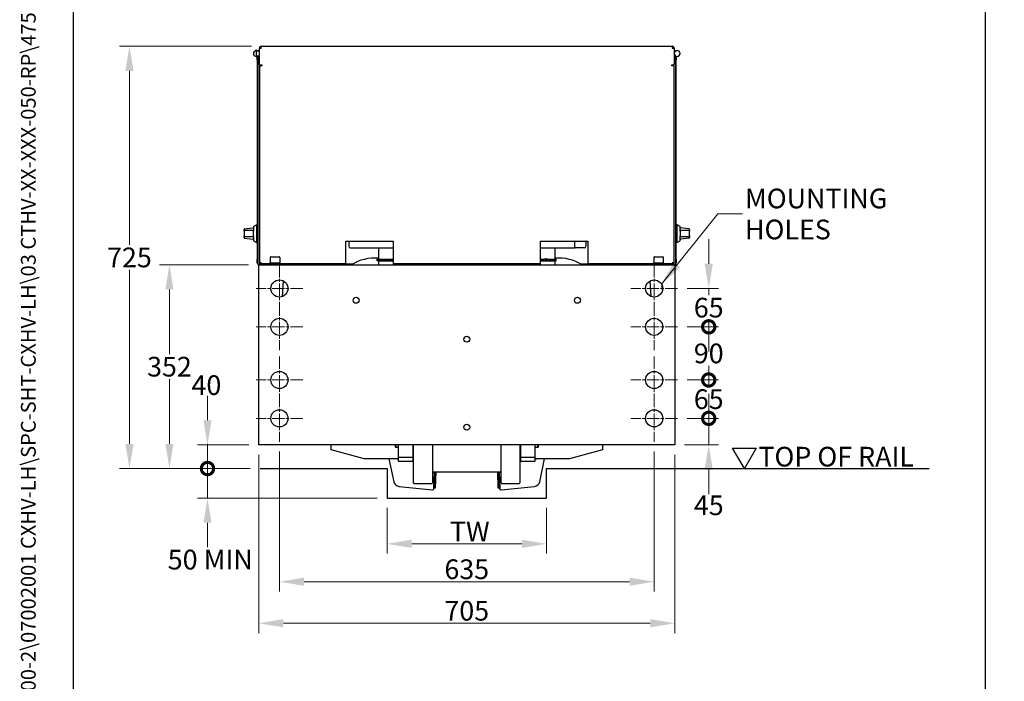
# Model space of a CAD drawing. Units: millimetres. Extents: x 259 to 3483, y 32 to 4540.
# Drawn here: x 259 to 1927, y 1483 to 2603 of the extents above; entities that cross this region are included whole.
import ezdxf
from ezdxf.enums import TextEntityAlignment as Align

# ---------------------------------------------------------------- set-up
doc = ezdxf.new("R2010")
doc.units = ezdxf.units.MM
doc.header["$LTSCALE"] = 16.666667
doc.linetypes.add('CHAIN', pattern=[0.3543, 0.2362, -0.0295, 0.0591, -0.0295])
doc.linetypes.add('LONG_DASH_DOTTED', pattern=[0.3001, 0.2362, -0.0295, 0.0049, -0.0295])
for name, color, linetype, lineweight in [('Center Mark(Hillmar_metric)', 7, 'LONG_DASH_DOTTED', 18), ('Dimensions(Hillmar_metric)', 7, 'Continuous', 13), ('Sketch Geometry(Hillmar_metric)', 7, 'Continuous', 25), ('Symbols(Hillmar_metric)', 7, 'Continuous', 18), ('Visible Edges(Hillmar_metric)', 7, 'Continuous', 25)]:
    doc.layers.add(name, color=color, linetype=linetype, lineweight=lineweight)
doc.styles.add('Hillmar_metric_Dimensions', font='arial.ttf')
doc.styles.add('Hillmar_metric_parts_list', font='arial.ttf')
doc.styles.add('Hillmar_metric_title_block', font='arial.ttf')
doc.styles.add('Text Style48', font='arial.ttf')
doc.styles.add('Text Style95', font='arial.ttf')
doc.styles.add('Text Style96', font='arialbd.ttf')
doc.dimstyles.new('DEFAULT-ISO-Method 1b-Hillmar_metric', dxfattribs={"dimscale": 16.666667, "dimtxt": 2, "dimasz": 2.5, "dimexe": 1, "dimexo": 1, "dimgap": 0.25, "dimtad": 1, "dimtih": 1, "dimtoh": 1, "dimrnd": 1e-08, "dimdsep": 46, "dimtxsty": 'Hillmar_metric_Dimensions', "dimcen": 0.09, "dimdle": 8, "dimclrd": 7, "dimclre": 7, "dimclrt": 7, "dimazin": 2, "dimtfac": 0.75, "dimtmove": 0, "dimatfit": 3, "dimfxl": 1, "dimtolj": 1, "dimlwd": 9, "dimlwe": 9, "dimarcsym": 0})
doc.dimstyles.new('DEFAULT-ISO-Method 1b-Hillmar_metric$7', dxfattribs={"dimscale": 16.666667, "dimtxt": 2, "dimasz": 2.5, "dimexe": 1, "dimexo": 1, "dimgap": 0.25, "dimtad": 1, "dimtih": 1, "dimtoh": 1, "dimrnd": 1e-08, "dimdsep": 46, "dimtxsty": 'Hillmar_metric_Dimensions', "dimcen": 0.09, "dimdle": 8, "dimclrd": 7, "dimclre": 7, "dimclrt": 7, "dimazin": 2, "dimtfac": 0.75, "dimtmove": 0, "dimatfit": 3, "dimfxl": 1, "dimtolj": 1, "dimlwd": 15, "dimlwe": 9, "dimarcsym": 0})

# ---------------------------------------------------------------- blocks, each defined once
blk = doc.blocks.new('Borders Default Border')
at = {"layer": 'Sketch Geometry(Hillmar_metric)', "flags": 128}
blk.add_lwpolyline([(21, 12), (21, 272.4), (209, 272.4), (209, 12), (21, 12)], dxfattribs=at)
blk = doc.blocks.new('Title Blocks Hillmar_Metric')
at = {"layer": 'Symbols(Hillmar_metric)', "color": 7}
for tag, p, height, rotation, style in [('<Line1>_001', (106.27, 267.84), 2.5, 0.2344, 'Text Style96'), ('<Line2>_001', (103.59, 263.46), 2.5, 0.2344, 'Text Style96'), ('<Line3>_001', (105.6, 259.09), 2.5, 0.2344, 'Text Style96'), ('<Line4>_001', (114.7, 254.76), 2.5, 0.2344, 'Text Style96'), ('<Line5>_001', (117.67, 250.39), 2.5, 0.2344, 'Text Style96'), ('<Form_Number>_001', (169.82, 249.94), 2.5, 0.2344, 'Text Style48'), ('<Page>_001', (153.84, 242.55), 2.2, 0.2344, 'Text Style95'), ('FILENAME_AND_PATH_001', (21.59, 14.11), 1.5, 90, 'Hillmar_metric_title_block')]:
    blk.add_attdef(tag, p, '', height=height, rotation=rotation, dxfattribs=dict(at, style=style))
at = {"layer": 'Symbols(Hillmar_metric)', "color": 7, "style": 'Text Style48'}
for tag, p in [('<Sheet_Number>', (169.92, 266.17)), ('<Job_Number>', (169.92, 258.67)), ('<Document_Package_Number.>', (169.92, 243.67))]:
    blk.add_attdef(tag, text='', height=2.5, rotation=0.2344, dxfattribs=at).set_placement(p, align=Align.MIDDLE_LEFT)
at = {"layer": 'Symbols(Hillmar_metric)', "color": 7}
for tag, height, style, p in [('<Date>', 2.2, 'Text Style95', (138.42, 243.67)), ('<Document_Package_Number_Rev..>', 2.5, 'Text Style48', (208.42, 243.67))]:
    blk.add_attdef(tag, text='', height=height, rotation=0.2344, dxfattribs=dict(at, style=style)).set_placement(p, align=Align.MIDDLE_CENTER)
blk = doc.blocks.new('*D23')
at = {"layer": 'Defpoints', "color": 0, "linetype": 'Continuous', "transparency": 16777216}
for p in [(881.6, 1793.1), (1151.6, 1793.1), (1151.6, 1715.6)]:
    blk.add_point(p, dxfattribs=at)
at = {"layer": 'Dimensions(Hillmar_metric)', "color": 7, "linetype": 'Continuous', "lineweight": 9, "transparency": 16777216}
for p, q in [((881.6, 1776.4), (881.6, 1699)), ((1151.6, 1776.4), (1151.6, 1699)), ((923.3, 1715.6), (1110, 1715.6))]:
    blk.add_line(p, q, dxfattribs=at)
at = {"layer": 'Dimensions(Hillmar_metric)', "color": 7, "linetype": 'Continuous', "transparency": 16777216}
for points in [[(923.3, 1722.6), (923.3, 1708.7), (881.6, 1715.6)], [(1110, 1722.6), (1110, 1708.7), (1151.6, 1715.6)]]:
    blk.add_solid(points, dxfattribs=at)
at = {"layer": 'Dimensions(Hillmar_metric)', "color": 7, "linetype": 'Continuous', "lineweight": 13, "transparency": 16777216, "insert": (1016.6, 1736.5), "char_height": 33.333, "attachment_point": 5, "style": 'Hillmar_metric_Dimensions'}
blk.add_mtext('\\A1; \\fArial|b0|i0;\\H33.4433;TW', dxfattribs=at)
blk = doc.blocks.new('*D24')
at = {"layer": 'Defpoints', "color": 0, "linetype": 'Continuous', "transparency": 16777216}
for p in [(512.8, 2188.1), (663.1, 2188.1), (666.5, 1843.1)]:
    blk.add_point(p, dxfattribs=at)
at = {"layer": 'Dimensions(Hillmar_metric)', "color": 7, "linetype": 'Continuous', "lineweight": 9, "transparency": 16777216}
for p, q in [((646.5, 2188.1), (496.1, 2188.1)), ((512.8, 2146.4), (512.8, 2036.8)), ((512.8, 1884.8), (512.8, 1994.4)), ((649.8, 1843.1), (496.1, 1843.1))]:
    blk.add_line(p, q, dxfattribs=at)
at = {"layer": 'Dimensions(Hillmar_metric)', "color": 7, "linetype": 'Continuous', "transparency": 16777216}
for points in [[(505.9, 2146.4), (519.7, 2146.4), (512.8, 2188.1)], [(505.9, 1884.8), (519.7, 1884.8), (512.8, 1843.1)]]:
    blk.add_solid(points, dxfattribs=at)
at = {"layer": 'Dimensions(Hillmar_metric)', "color": 7, "linetype": 'Continuous', "lineweight": 13, "transparency": 16777216, "insert": (512.8, 2015.6), "char_height": 33.33, "attachment_point": 5, "style": 'Hillmar_metric_Dimensions'}
blk.add_mtext('\\A1;352', dxfattribs=at)
blk = doc.blocks.new('*D25')
at = {"layer": 'Defpoints', "color": 0, "linetype": 'Continuous', "transparency": 16777216}
for p in [(668.3, 2558.1), (445, 1843.1), (666.5, 1843.1)]:
    blk.add_point(p, dxfattribs=at)
at = {"layer": 'Dimensions(Hillmar_metric)', "color": 7, "linetype": 'Continuous', "lineweight": 9, "transparency": 16777216}
for p, q in [((651.7, 2558.1), (428.4, 2558.1)), ((445, 2516.4), (445, 2221.8)), ((445, 1884.8), (445, 2179.4)), ((649.8, 1843.1), (428.4, 1843.1))]:
    blk.add_line(p, q, dxfattribs=at)
at = {"layer": 'Dimensions(Hillmar_metric)', "color": 7, "linetype": 'Continuous', "transparency": 16777216}
for points in [[(438.1, 2516.4), (452, 2516.4), (445, 2558.1)], [(438.1, 1884.8), (452, 1884.8), (445, 1843.1)]]:
    blk.add_solid(points, dxfattribs=at)
at = {"layer": 'Dimensions(Hillmar_metric)', "color": 7, "linetype": 'Continuous', "lineweight": 13, "transparency": 16777216, "insert": (445, 2200.6), "char_height": 33.33, "attachment_point": 5, "style": 'Hillmar_metric_Dimensions'}
blk.add_mtext('\\A1;725', dxfattribs=at)
blk = doc.blocks.new('*D26')
at = {"layer": 'Defpoints', "color": 0, "linetype": 'Continuous', "transparency": 16777216}
for p in [(664.1, 1883.1), (1369.1, 1883.1), (1369.1, 1581.1)]:
    blk.add_point(p, dxfattribs=at)
at = {"layer": 'Dimensions(Hillmar_metric)', "color": 7, "linetype": 'Continuous', "lineweight": 9, "transparency": 16777216}
for p, q in [((664.1, 1866.4), (664.1, 1564.4)), ((1369.1, 1866.4), (1369.1, 1564.4)), ((705.8, 1581.1), (1327.5, 1581.1))]:
    blk.add_line(p, q, dxfattribs=at)
at = {"layer": 'Dimensions(Hillmar_metric)', "color": 7, "linetype": 'Continuous', "transparency": 16777216}
for points in [[(705.8, 1588.1), (705.8, 1574.2), (664.1, 1581.1)], [(1327.5, 1588.1), (1327.5, 1574.2), (1369.1, 1581.1)]]:
    blk.add_solid(points, dxfattribs=at)
at = {"layer": 'Dimensions(Hillmar_metric)', "color": 7, "linetype": 'Continuous', "lineweight": 13, "transparency": 16777216, "insert": (1016.6, 1602.3), "char_height": 33.33, "attachment_point": 5, "style": 'Hillmar_metric_Dimensions'}
blk.add_mtext('\\A1;705', dxfattribs=at)
blk = doc.blocks.new('_DotSmall')
at = {"color": 0, "linetype": 'ByBlock', "const_width": 0.5}
blk.add_lwpolyline([(-0.0625, 0, 1), (0.0625, 0, 1)], format="xyb", close=True, dxfattribs=at)
blk = doc.blocks.new('*D27')
at = {"layer": 'Defpoints', "color": 0, "linetype": 'Continuous', "transparency": 16777216}
for p in [(577.2, 1843.1), (666.5, 1843.1), (881.6, 1793.1)]:
    blk.add_point(p, dxfattribs=at)
at = {"layer": 'Dimensions(Hillmar_metric)', "color": 7, "linetype": 'Continuous', "lineweight": 9, "transparency": 16777216}
for p, q in [((577.2, 1843.1), (577.2, 1884.8)), ((649.8, 1843.1), (560.6, 1843.1)), ((577.2, 1793.1), (577.2, 1843.1)), ((865, 1793.1), (560.6, 1793.1)), ((577.2, 1751.4), (577.2, 1709.8))]:
    blk.add_line(p, q, dxfattribs=at)
at = {"layer": 'Dimensions(Hillmar_metric)', "color": 7, "linetype": 'Continuous', "transparency": 16777216}
blk.add_solid([(570.3, 1751.4), (584.2, 1751.4), (577.2, 1793.1)], dxfattribs=at)
at = {"layer": 'Dimensions(Hillmar_metric)', "color": 7, "linetype": 'Continuous', "lineweight": 9, "transparency": 16777216, "xscale": 41.66666666666667, "yscale": 41.66666666666667, "zscale": 41.66666666666667, "rotation": 270}
blk.add_blockref('_DotSmall', (577.2, 1843.1), dxfattribs=at)
at = {"layer": 'Dimensions(Hillmar_metric)', "color": 7, "linetype": 'Continuous', "lineweight": 13, "transparency": 16777216, "insert": (582, 1688.9), "char_height": 33.333, "attachment_point": 5, "style": 'Hillmar_metric_Dimensions'}
blk.add_mtext('\\A1;\\fArial|b0|i0;\\H33.4433;50 MIN', dxfattribs=at)
blk = doc.blocks.new('*D29')
at = {"layer": 'Defpoints', "color": 0, "linetype": 'Continuous', "transparency": 16777216}
for p in [(577.2, 1883.1), (664.1, 1883.1), (666.5, 1843.1)]:
    blk.add_point(p, dxfattribs=at)
at = {"layer": 'Dimensions(Hillmar_metric)', "color": 7, "linetype": 'Continuous', "lineweight": 9, "transparency": 16777216}
for p, q in [((577.2, 1924.8), (577.2, 1966.4)), ((647.5, 1883.1), (560.6, 1883.1)), ((577.2, 1843.1), (577.2, 1883.1)), ((649.8, 1843.1), (560.6, 1843.1)), ((577.2, 1843.1), (577.2, 1801.4))]:
    blk.add_line(p, q, dxfattribs=at)
at = {"layer": 'Dimensions(Hillmar_metric)', "color": 7, "linetype": 'Continuous', "transparency": 16777216}
blk.add_solid([(570.3, 1924.8), (584.2, 1924.8), (577.2, 1883.1)], dxfattribs=at)
at = {"layer": 'Dimensions(Hillmar_metric)', "color": 7, "linetype": 'Continuous', "lineweight": 9, "transparency": 16777216, "xscale": 41.66666666666667, "yscale": 41.66666666666667, "zscale": 41.66666666666667, "rotation": 90}
blk.add_blockref('_DotSmall', (577.2, 1843.1), dxfattribs=at)
at = {"layer": 'Dimensions(Hillmar_metric)', "color": 7, "linetype": 'Continuous', "lineweight": 13, "transparency": 16777216, "insert": (575.4, 1984.4), "char_height": 33.33, "attachment_point": 5, "style": 'Hillmar_metric_Dimensions'}
blk.add_mtext('\\A1;40', dxfattribs=at)
blk = doc.blocks.new('*D30')
at = {"layer": 'Defpoints', "color": 0, "linetype": 'Continuous', "transparency": 16777216}
for p in [(1373.6, 2148.1), (1426.6, 2148.1), (1373.6, 2083.1)]:
    blk.add_point(p, dxfattribs=at)
at = {"layer": 'Dimensions(Hillmar_metric)', "color": 7, "linetype": 'Continuous', "lineweight": 9, "transparency": 16777216}
for p, q in [((1426.6, 2189.8), (1426.6, 2231.4)), ((1390.3, 2148.1), (1443.3, 2148.1)), ((1426.6, 2148.1), (1426.6, 2136.8)), ((1426.6, 2083.1), (1426.6, 2094.4)), ((1390.3, 2083.1), (1443.3, 2083.1)), ((1426.6, 2083.1), (1426.6, 2041.4))]:
    blk.add_line(p, q, dxfattribs=at)
at = {"layer": 'Dimensions(Hillmar_metric)', "color": 7, "linetype": 'Continuous', "transparency": 16777216}
blk.add_solid([(1419.7, 2189.8), (1433.6, 2189.8), (1426.6, 2148.1)], dxfattribs=at)
at = {"layer": 'Dimensions(Hillmar_metric)', "color": 7, "linetype": 'Continuous', "lineweight": 9, "transparency": 16777216, "xscale": 41.66666666666667, "yscale": 41.66666666666667, "zscale": 41.66666666666667, "rotation": 90}
blk.add_blockref('_DotSmall', (1426.6, 2083.1), dxfattribs=at)
at = {"layer": 'Dimensions(Hillmar_metric)', "color": 7, "linetype": 'Continuous', "lineweight": 13, "transparency": 16777216, "insert": (1426.6, 2115.6), "char_height": 33.33, "attachment_point": 5, "style": 'Hillmar_metric_Dimensions'}
blk.add_mtext('\\A1;65', dxfattribs=at)
blk = doc.blocks.new('*D31')
at = {"layer": 'Defpoints', "color": 0, "linetype": 'Continuous', "transparency": 16777216}
for p in [(1373.6, 2083.1), (1426.6, 2083.1), (1373.6, 1993.1)]:
    blk.add_point(p, dxfattribs=at)
at = {"layer": 'Dimensions(Hillmar_metric)', "color": 7, "linetype": 'Continuous', "lineweight": 9, "transparency": 16777216}
for p, q in [((1390.3, 2083.1), (1443.3, 2083.1)), ((1426.6, 2083.1), (1426.6, 2059.3)), ((1426.6, 1993.1), (1426.6, 2016.9)), ((1390.3, 1993.1), (1443.3, 1993.1))]:
    blk.add_line(p, q, dxfattribs=at)
at = {"layer": 'Dimensions(Hillmar_metric)', "color": 7, "linetype": 'Continuous', "lineweight": 9, "transparency": 16777216, "xscale": 41.66666666666667, "yscale": 41.66666666666667, "zscale": 41.66666666666667}
for p, rotation in [((1426.6, 2083.1), 90), ((1426.6, 1993.1), 270)]:
    blk.add_blockref('_DotSmall', p, dxfattribs=dict(at, rotation=rotation))
at = {"layer": 'Dimensions(Hillmar_metric)', "color": 7, "linetype": 'Continuous', "lineweight": 13, "transparency": 16777216, "insert": (1426.6, 2038.1), "char_height": 33.33, "attachment_point": 5, "style": 'Hillmar_metric_Dimensions'}
blk.add_mtext('\\A1;90', dxfattribs=at)
blk = doc.blocks.new('*D32')
at = {"layer": 'Defpoints', "color": 0, "linetype": 'Continuous', "transparency": 16777216}
for p in [(1373.6, 1993.1), (1426.6, 1993.1), (1373.6, 1928.1)]:
    blk.add_point(p, dxfattribs=at)
at = {"layer": 'Dimensions(Hillmar_metric)', "color": 7, "linetype": 'Continuous', "lineweight": 9, "transparency": 16777216}
for p, q in [((1390.3, 1993.1), (1443.3, 1993.1)), ((1426.6, 1993.1), (1426.6, 1981.8)), ((1426.6, 1928.1), (1426.6, 1939.4)), ((1390.3, 1928.1), (1443.3, 1928.1))]:
    blk.add_line(p, q, dxfattribs=at)
at = {"layer": 'Dimensions(Hillmar_metric)', "color": 7, "linetype": 'Continuous', "lineweight": 9, "transparency": 16777216, "xscale": 41.66666666666667, "yscale": 41.66666666666667, "zscale": 41.66666666666667}
for p, rotation in [((1426.6, 1993.1), 90), ((1426.6, 1928.1), 270)]:
    blk.add_blockref('_DotSmall', p, dxfattribs=dict(at, rotation=rotation))
at = {"layer": 'Dimensions(Hillmar_metric)', "color": 7, "linetype": 'Continuous', "lineweight": 13, "transparency": 16777216, "insert": (1426.6, 1960.6), "char_height": 33.33, "attachment_point": 5, "style": 'Hillmar_metric_Dimensions'}
blk.add_mtext('\\A1;65', dxfattribs=at)
blk = doc.blocks.new('*D33')
at = {"layer": 'Defpoints', "color": 0, "linetype": 'Continuous', "transparency": 16777216}
for p in [(1373.6, 1928.1), (1426.6, 1928.1), (1369.1, 1883.1)]:
    blk.add_point(p, dxfattribs=at)
at = {"layer": 'Dimensions(Hillmar_metric)', "color": 7, "linetype": 'Continuous', "lineweight": 9, "transparency": 16777216}
for p, q in [((1426.6, 1928.1), (1426.6, 1969.8)), ((1390.3, 1928.1), (1443.2, 1928.1)), ((1426.6, 1883.1), (1426.6, 1928.1)), ((1385.8, 1883.1), (1443.2, 1883.1)), ((1426.6, 1841.4), (1426.6, 1799.8))]:
    blk.add_line(p, q, dxfattribs=at)
at = {"layer": 'Dimensions(Hillmar_metric)', "color": 7, "linetype": 'Continuous', "transparency": 16777216}
blk.add_solid([(1419.6, 1841.4), (1433.5, 1841.4), (1426.6, 1883.1)], dxfattribs=at)
at = {"layer": 'Dimensions(Hillmar_metric)', "color": 7, "linetype": 'Continuous', "lineweight": 9, "transparency": 16777216, "xscale": 41.66666666666667, "yscale": 41.66666666666667, "zscale": 41.66666666666667, "rotation": 270}
blk.add_blockref('_DotSmall', (1426.6, 1928.1), dxfattribs=at)
at = {"layer": 'Dimensions(Hillmar_metric)', "color": 7, "linetype": 'Continuous', "lineweight": 13, "transparency": 16777216, "insert": (1426.7, 1780.9), "char_height": 33.33, "attachment_point": 5, "style": 'Hillmar_metric_Dimensions'}
blk.add_mtext('\\A1;45', dxfattribs=at)
blk = doc.blocks.new('*D34')
at = {"layer": 'Defpoints', "color": 0, "linetype": 'Continuous', "transparency": 16777216}
for p in [(699.1, 1888.6), (1334.1, 1888.6), (1334.1, 1651.4)]:
    blk.add_point(p, dxfattribs=at)
at = {"layer": 'Dimensions(Hillmar_metric)', "color": 7, "linetype": 'Continuous', "lineweight": 9, "transparency": 16777216}
for p, q in [((699.1, 1871.9), (699.1, 1634.7)), ((1334.1, 1871.9), (1334.1, 1634.7)), ((740.8, 1651.4), (1292.5, 1651.4))]:
    blk.add_line(p, q, dxfattribs=at)
at = {"layer": 'Dimensions(Hillmar_metric)', "color": 7, "linetype": 'Continuous', "transparency": 16777216}
for points in [[(740.8, 1658.4), (740.8, 1644.5), (699.1, 1651.4)], [(1292.5, 1658.4), (1292.5, 1644.5), (1334.1, 1651.4)]]:
    blk.add_solid(points, dxfattribs=at)
at = {"layer": 'Dimensions(Hillmar_metric)', "color": 7, "linetype": 'Continuous', "lineweight": 13, "transparency": 16777216, "insert": (1016.6, 1672.6), "char_height": 33.33, "attachment_point": 5, "style": 'Hillmar_metric_Dimensions'}
blk.add_mtext('\\A1;635', dxfattribs=at)

msp = doc.modelspace()

# ---------------------------------------------------------------- linework, layer by layer
at = {"layer": 'Center Mark(Hillmar_metric)', "linetype": 'CHAIN', "ltscale": 5.267023}
for p, q in [((699.1198, 2187.5949), (699.1198, 2108.5949)), ((1334.1198, 2187.5949), (1334.1198, 2108.5949)), ((738.6198, 2148.0949), (659.6198, 2148.0949)), ((1373.6198, 2148.0949), (1294.6198, 2148.0949)), ((699.1198, 2122.5949), (699.1198, 2043.5949)), ((1334.1198, 2122.5949), (1334.1198, 2043.5949)), ((738.6198, 2083.0949), (659.6198, 2083.0949)), ((1373.6198, 2083.0949), (1294.6198, 2083.0949)), ((699.1198, 2032.5949), (699.1198, 1953.5949)), ((1334.1198, 2032.5949), (1334.1198, 1953.5949)), ((738.6198, 1993.0949), (659.6198, 1993.0949)), ((1373.6198, 1993.0949), (1294.6198, 1993.0949)), ((699.1198, 1967.5949), (699.1198, 1888.5949)), ((1334.1198, 1967.5949), (1334.1198, 1888.5949)), ((738.6198, 1928.0949), (659.6198, 1928.0949)), ((1373.6198, 1928.0949), (1294.6198, 1928.0949))]:
    msp.add_line(p, q, dxfattribs=at)
at = {"layer": 'Sketch Geometry(Hillmar_metric)'}
for p, q in [((349.9912, 412.3976), (349.9912, 2678.9643)), ((1895.2461, 2678.9643), (1895.2461, 412.3976)), ((1487.1377, 1843.0949), (1467.1377, 1877.7359)), ((1467.1377, 1877.7359), (1507.1377, 1877.7359)), ((1507.1377, 1877.7359), (1487.1377, 1843.0949)), ((666.4698, 1843.0949), (881.6198, 1843.0949)), ((881.6198, 1843.0949), (881.6198, 1793.0949)), ((1151.6198, 1793.0949), (1151.6198, 1843.0949)), ((1151.6198, 1843.0949), (1800.3101, 1843.0949)), ((881.6198, 1793.0949), (1151.6198, 1793.0949))]:
    msp.add_line(p, q, dxfattribs=at)
at = {"layer": 'Visible Edges(Hillmar_metric)'}
for p, q in [((665.1198, 2526.4949), (665.1198, 2554.8949)), ((665.1198, 2554.8949), (668.3198, 2554.8949)), ((668.3198, 2554.8949), (668.3198, 2558.0949)), ((668.3198, 2558.0949), (1364.9198, 2558.0949)), ((1364.9198, 2558.0949), (1364.9198, 2554.8949)), ((1364.9198, 2554.8949), (1368.1198, 2554.8949)), ((1368.1198, 2554.8949), (1368.1198, 2526.4949)), ((660.1198, 2551.0949), (665.1198, 2551.0949)), ((660.1198, 2542.3449), (660.1198, 2549.8449)), ((660.6198, 2550.3449), (665.1198, 2550.3449)), ((660.6198, 2541.8449), (665.1198, 2541.8449)), ((663.1198, 2541.0949), (661.5198, 2541.0949)), ((661.5198, 2535.0949), (661.5198, 2541.0949)), ((663.1198, 2541.0949), (663.1198, 2538.0949)), ((663.1198, 2538.0949), (665.1198, 2538.0949)), ((663.1198, 2188.0949), (663.1198, 2538.0949)), ((1368.1198, 2551.0949), (1373.1198, 2551.0949)), ((1370.1198, 2538.0949), (1368.1198, 2538.0949)), ((1370.1198, 2538.0949), (1370.1198, 2541.0949)), ((1371.7198, 2541.0949), (1370.1198, 2541.0949)), ((1370.1198, 2538.0949), (1370.1198, 2188.0949)), ((1371.7198, 2541.0949), (1371.7198, 2535.0949)), ((661.5198, 2535.0949), (661.5198, 2197.0949)), ((663.1198, 2197.0949), (663.1198, 2535.0949)), ((665.1198, 2526.4949), (669.1198, 2526.4949)), ((665.1198, 2524.8949), (668.3198, 2524.8949)), ((665.1198, 2524.8949), (665.1198, 2191.2949)), ((666.1198, 2526.4949), (666.1198, 2524.8949)), ((669.1198, 2524.8949), (668.3198, 2524.8949)), ((669.1198, 2526.4949), (669.1198, 2524.8949)), ((1364.1198, 2524.8949), (1364.1198, 2526.4949)), ((1364.1198, 2526.4949), (1368.1198, 2526.4949)), ((1364.9198, 2524.8949), (1364.1198, 2524.8949)), ((1368.1198, 2524.8949), (1364.9198, 2524.8949)), ((1367.1198, 2524.8949), (1367.1198, 2526.4949)), ((1368.1198, 2191.2949), (1368.1198, 2524.8949)), ((1370.1198, 2535.0949), (1370.1198, 2197.0949)), ((1371.7198, 2197.0949), (1371.7198, 2535.0949)), ((655.2698, 2253.2082), (660.2698, 2256.0949)), ((655.2698, 2253.2082), (655.2698, 2245.0949)), ((660.2698, 2256.0949), (660.2698, 2226.0949)), ((660.2698, 2256.0949), (661.2698, 2256.0949)), ((661.2698, 2256.0949), (661.2698, 2226.0949)), ((661.2698, 2256.0949), (661.5198, 2256.0949)), ((661.2698, 2256.0949), (661.2698, 2226.0949)), ((1371.9698, 2256.0949), (1371.7198, 2256.0949)), ((1371.9698, 2226.0949), (1371.9698, 2256.0949)), ((1371.9698, 2226.0949), (1371.9698, 2256.0949)), ((1372.9698, 2256.0949), (1371.9698, 2256.0949)), ((1372.9698, 2226.0949), (1372.9698, 2256.0949)), ((1377.9698, 2253.2082), (1372.9698, 2256.0949)), ((1377.9698, 2245.0949), (1377.9698, 2253.2082)), ((639.3317, 2245.0949), (639.3317, 2248.0902)), ((639.3317, 2245.0949), (639.3317, 2237.0949)), ((639.3317, 2234.0996), (639.3317, 2237.0949)), ((640.2318, 2249.0852), (654.1699, 2250.4837)), ((654.2698, 2246.0949), (640.3317, 2246.0949)), ((640.3317, 2236.0949), (654.2698, 2236.0949)), ((655.2698, 2237.0949), (655.2698, 2245.0949)), ((655.2698, 2237.0949), (655.2698, 2228.9817)), ((1377.9698, 2245.0949), (1377.9698, 2237.0949)), ((1377.9698, 2228.9817), (1377.9698, 2237.0949)), ((1392.9079, 2246.0949), (1378.9698, 2246.0949)), ((1378.9698, 2236.0949), (1392.9079, 2236.0949)), ((1393.0077, 2249.0852), (1379.0696, 2250.4837)), ((1393.9079, 2248.0902), (1393.9079, 2245.0949)), ((1393.9079, 2237.0949), (1393.9079, 2245.0949)), ((1393.9079, 2237.0949), (1393.9079, 2234.0996)), ((640.2318, 2233.1046), (654.1699, 2231.7061)), ((655.2698, 2228.9817), (660.2698, 2226.0949)), ((660.2698, 2226.0949), (661.2698, 2226.0949)), ((661.2698, 2226.0949), (661.5198, 2226.0949)), ((811.6198, 2228.0949), (891.6198, 2228.0949)), ((811.6198, 2191.2949), (811.6198, 2228.0949)), ((816.6198, 2228.0949), (816.6198, 2219.5949)), ((891.6198, 2228.0949), (891.6198, 2191.2949)), ((1141.6198, 2228.0949), (1221.6198, 2228.0949)), ((1141.6198, 2191.2949), (1141.6198, 2228.0949)), ((1199.4122, 2228.0949), (1199.4122, 2216.5949)), ((1218.6198, 2228.0949), (1218.6198, 2219.5949)), ((1221.6198, 2228.0949), (1221.6198, 2191.2949)), ((1371.9698, 2226.0949), (1371.7198, 2226.0949)), ((1372.9698, 2226.0949), (1371.9698, 2226.0949)), ((1377.9698, 2228.9817), (1372.9698, 2226.0949)), ((1393.0077, 2233.1046), (1379.0696, 2231.7061)), ((819.6198, 2216.5949), (891.6198, 2216.5949)), ((867.1198, 2216.5949), (867.1198, 2197.5949)), ((1141.6198, 2216.5949), (1197.8273, 2216.5949)), ((1166.1198, 2216.5949), (1166.1198, 2197.5949)), ((1199.4122, 2216.5949), (1197.8273, 2216.5949)), ((1199.4122, 2216.5949), (1200.2047, 2216.5949)), ((1215.6198, 2216.5949), (1200.2047, 2216.5949)), ((661.5198, 2191.0949), (661.5198, 2197.0949)), ((661.5198, 2191.0949), (663.1198, 2191.0949)), ((663.1198, 2188.0949), (664.1198, 2188.0949)), ((664.1198, 2188.0949), (1369.1198, 2188.0949)), ((664.1198, 1883.0949), (664.1198, 2188.0949)), ((665.1198, 2191.2949), (665.1198, 2188.0949)), ((668.3198, 2191.2949), (665.1198, 2191.2949)), ((666.7198, 2188.0949), (666.7198, 2191.2949)), ((668.3198, 2189.6949), (668.3198, 2191.2949)), ((686.1198, 2189.6949), (668.3198, 2189.6949)), ((668.3198, 2188.0949), (668.3198, 2189.6949)), ((683.3198, 2191.6949), (699.9198, 2191.6949)), ((683.3198, 2189.6949), (683.3198, 2191.6949)), ((683.6198, 2200.6949), (683.6198, 2191.6949)), ((684.6198, 2201.6949), (698.6198, 2201.6949)), ((686.1198, 2188.0949), (686.1198, 2189.6949)), ((697.1198, 2189.6949), (686.1198, 2189.6949)), ((686.6198, 2189.6949), (686.6198, 2188.0949)), ((696.6198, 2189.6949), (696.6198, 2188.0949)), ((811.6198, 2189.6949), (697.1198, 2189.6949)), ((697.1198, 2189.6949), (697.1198, 2188.0949)), ((699.6198, 2200.6949), (699.6198, 2191.6949)), ((699.9198, 2189.6949), (699.9198, 2191.6949)), ((811.6198, 2189.6949), (811.6198, 2191.2949)), ((811.6198, 2189.6949), (823.645, 2189.6949)), ((811.6198, 2188.0949), (811.6198, 2189.6949)), ((864.5782, 2197.5949), (889.5646, 2197.5949)), ((864.5782, 2195.0949), (864.5782, 2197.5949)), ((889.5646, 2195.0949), (864.5782, 2195.0949)), ((867.1198, 2194.9449), (891.6198, 2194.9449)), ((867.1198, 2194.9449), (867.1198, 2188.0949)), ((868.3698, 2194.9449), (868.3698, 2195.0949)), ((889.882, 2197.5949), (889.5646, 2197.5949)), ((889.5646, 2195.0949), (889.5646, 2197.5949)), ((889.5646, 2195.0949), (889.882, 2195.0949)), ((889.882, 2197.5949), (891.6198, 2197.5949)), ((891.6198, 2195.0949), (889.882, 2195.0949)), ((891.6198, 2191.2949), (891.6198, 2189.6949)), ((1141.6198, 2189.6949), (891.6198, 2189.6949)), ((891.6198, 2189.6949), (891.6198, 2188.0949)), ((1141.6198, 2197.5949), (1143.5646, 2197.5949)), ((1143.5646, 2195.0949), (1141.6198, 2195.0949)), ((1141.6198, 2194.9449), (1166.1198, 2194.9449)), ((1141.6198, 2189.6949), (1141.6198, 2191.2949)), ((1141.6198, 2188.0949), (1141.6198, 2189.6949)), ((1143.882, 2197.5949), (1143.5646, 2197.5949)), ((1143.5646, 2195.0949), (1143.5646, 2197.5949)), ((1143.5646, 2195.0949), (1143.882, 2195.0949)), ((1143.882, 2197.5949), (1147.8441, 2197.5949)), ((1147.8441, 2195.0949), (1143.882, 2195.0949)), ((1149.7664, 2197.5949), (1147.8441, 2197.5949)), ((1147.8441, 2195.0949), (1149.7664, 2195.0949)), ((1150.7431, 2197.5949), (1149.7664, 2197.5949)), ((1149.7664, 2195.0949), (1149.7664, 2197.5949)), ((1150.4133, 2195.0949), (1150.4133, 2197.5949)), ((1150.4133, 2195.0949), (1152.1782, 2195.0949)), ((1152.1782, 2197.5949), (1150.7431, 2197.5949)), ((1153.9239, 2197.5949), (1152.1782, 2197.5949)), ((1152.1782, 2195.0949), (1152.1782, 2197.5949)), ((1152.1782, 2195.0949), (1153.9239, 2195.0949)), ((1153.9239, 2197.5949), (1156.0729, 2197.5949)), ((1156.0729, 2195.0949), (1153.9239, 2195.0949)), ((1156.0729, 2195.0949), (1156.0729, 2197.5949)), ((1156.0729, 2197.5949), (1168.0116, 2197.5949)), ((1168.0116, 2195.0949), (1156.0729, 2195.0949)), ((1164.8698, 2194.9449), (1164.8698, 2195.0949)), ((1166.1198, 2194.9449), (1166.1198, 2188.0949)), ((1168.0116, 2195.0949), (1168.0116, 2197.5949)), ((1209.5946, 2189.6949), (1221.6198, 2189.6949)), ((1221.6198, 2191.2949), (1221.6198, 2189.6949)), ((1336.1198, 2189.6949), (1221.6198, 2189.6949)), ((1221.6198, 2189.6949), (1221.6198, 2188.0949)), ((1333.3198, 2191.6949), (1349.9198, 2191.6949)), ((1333.3198, 2189.6949), (1333.3198, 2191.6949)), ((1333.6198, 2200.6949), (1333.6198, 2191.6949)), ((1334.6198, 2201.6949), (1348.6198, 2201.6949)), ((1336.1198, 2188.0949), (1336.1198, 2189.6949)), ((1347.1198, 2189.6949), (1336.1198, 2189.6949)), ((1336.6198, 2189.6949), (1336.6198, 2188.0949)), ((1346.6198, 2189.6949), (1346.6198, 2188.0949)), ((1347.1198, 2189.6949), (1347.1198, 2188.0949)), ((1364.9198, 2189.6949), (1347.1198, 2189.6949)), ((1349.6198, 2200.6949), (1349.6198, 2191.6949)), ((1349.9198, 2189.6949), (1349.9198, 2191.6949)), ((1364.9198, 2191.2949), (1364.9198, 2189.6949)), ((1368.1198, 2191.2949), (1364.9198, 2191.2949)), ((1364.9198, 2188.0949), (1364.9198, 2189.6949)), ((1366.5198, 2191.2949), (1366.5198, 2188.0949)), ((1368.1198, 2188.0949), (1368.1198, 2191.2949)), ((1369.1198, 2188.0949), (1369.1198, 1883.0949)), ((1369.1198, 2188.0949), (1370.1198, 2188.0949)), ((1370.1198, 2191.0949), (1371.7198, 2191.0949)), ((1371.7198, 2197.0949), (1371.7198, 2191.0949)), ((684.8708, 2145.4084), (685.3207, 2152.5486)), ((704.2246, 2134.5233), (705.8877, 2160.9185)), ((1329.0149, 2134.5233), (1327.3518, 2160.9185)), ((1348.3687, 2145.4084), (1347.9188, 2152.5486)), ((1369.1198, 1883.0949), (664.1198, 1883.0949)), ((786.6198, 1874.8449), (786.6198, 1883.0949)), ((842.6005, 1859.8449), (786.6198, 1874.8449)), ((895.6196, 1879.3949), (895.6196, 1883.0949)), ((895.6196, 1879.3949), (896.4196, 1878.5949)), ((896.4196, 1883.0949), (896.4196, 1878.5949)), ((900.6198, 1878.5949), (896.4196, 1878.5949)), ((900.6198, 1883.0949), (900.6198, 1861.5949)), ((925.6198, 1861.5949), (925.6198, 1883.0949)), ((926.6198, 1875.0949), (925.6198, 1875.0949)), ((926.6198, 1819.0949), (926.6198, 1883.0949)), ((958.6198, 1883.0949), (958.6198, 1819.0949)), ((1074.6198, 1819.0949), (1074.6198, 1883.0949)), ((1106.6198, 1883.0949), (1106.6198, 1819.0949)), ((1107.6198, 1875.0949), (1106.6198, 1875.0949)), ((1107.6198, 1883.0949), (1107.6198, 1861.5949)), ((1132.6198, 1861.5949), (1132.6198, 1883.0949)), ((1136.8198, 1878.5949), (1132.6198, 1878.5949)), ((1136.8198, 1878.5949), (1136.8198, 1883.0949)), ((1137.6198, 1879.3949), (1136.8198, 1878.5949)), ((1137.6198, 1883.0949), (1137.6198, 1879.3949)), ((1246.6198, 1874.8449), (1190.639, 1859.8449)), ((1246.6198, 1883.0949), (1246.6198, 1874.8449)), ((900.6198, 1859.8449), (842.6005, 1859.8449)), ((884.6381, 1859.8449), (893.0599, 1820.7066)), ((900.6198, 1861.5949), (900.6198, 1855.5949)), ((925.6198, 1861.5949), (900.6198, 1861.5949)), ((900.6198, 1855.5949), (925.6198, 1855.5949)), ((925.6198, 1855.5949), (925.6198, 1861.5949)), ((926.6198, 1859.8449), (925.6198, 1859.8449)), ((1107.6198, 1859.8449), (1106.6198, 1859.8449)), ((1107.6198, 1861.5949), (1107.6198, 1855.5949)), ((1132.6198, 1861.5949), (1107.6198, 1861.5949)), ((1107.6198, 1855.5949), (1132.6198, 1855.5949)), ((1132.6198, 1855.5949), (1132.6198, 1861.5949)), ((1190.639, 1859.8449), (1132.6198, 1859.8449)), ((1140.1796, 1820.7066), (1148.6014, 1859.8449)), ((960.1198, 1837.5949), (1073.1198, 1837.5949)), ((961.116, 1835.8097), (960.1763, 1810.0831)), ((961.116, 1835.8097), (961.1812, 1837.5949)), ((961.64, 1810.0891), (962.6446, 1837.5949)), ((964.2332, 1837.5949), (963.2264, 1810.0312)), ((1070.0131, 1810.0312), (1069.0063, 1837.5949)), ((1070.5949, 1837.5949), (1071.5996, 1810.0891)), ((1072.0584, 1837.5949), (1072.1236, 1835.8097)), ((1073.0633, 1810.0831), (1072.1236, 1835.8097)), ((901.8482, 1812.8592), (958.2812, 1807.2565)), ((928.1198, 1817.5949), (957.1198, 1817.5949)), ((960.1763, 1810.0831), (960.0874, 1807.6494)), ((960.1784, 1810.1425), (961.64, 1810.0891)), ((963.2264, 1810.0312), (961.64, 1810.0891)), ((1071.5996, 1810.0891), (1070.0131, 1810.0312)), ((1071.5996, 1810.0891), (1073.0611, 1810.1425)), ((1073.1522, 1807.6494), (1073.0633, 1810.0831)), ((1074.9583, 1807.2565), (1131.3914, 1812.8592)), ((1076.1198, 1817.5949), (1105.1198, 1817.5949))]:
    msp.add_line(p, q, dxfattribs=at)
for centre, radius in [((699.1198, 2148.0949), 14.5), ((1334.1198, 2148.0949), 14.5), ((829.1198, 2128.0949), 5.053), ((1204.1198, 2128.0949), 5.053), ((699.1198, 2083.0949), 14.5), ((1334.1198, 2083.0949), 14.5), ((1016.6198, 2062.0949), 5.053), ((1016.6198, 2062.0949), 4.9265), ((699.1198, 1993.0949), 14.5), ((1334.1198, 1993.0949), 14.5), ((699.1198, 1928.0949), 14.5), ((1334.1198, 1928.0949), 14.5), ((1016.6198, 1913.0949), 5.053), ((1016.6198, 1913.0949), 4.9265)]:
    msp.add_circle(centre, radius, dxfattribs=at)
for centre, radius, start, end in [((668.3198, 2554.8949), 3.2, 90, 180), ((668.3198, 2554.8949), 1.6, 90, 180), ((1364.9198, 2554.8949), 3.2, 0, 90), ((1364.9198, 2554.8949), 1.6, 0, 90), ((660.1198, 2546.0949), 5, 90, 301.7883306), ((660.1198, 2546.0949), 5, 58.2116694, 90), ((660.6198, 2549.8449), 0.5, 90, 180), ((660.6198, 2542.3449), 0.5, 180, 270), ((1373.1198, 2546.0949), 5, 90, 180), ((1373.1198, 2546.0949), 5, 180, 90), ((640.3317, 2248.0902), 1, 95.729578, 180), ((640.3317, 2245.0949), 1, 90, 180), ((640.3317, 2237.0949), 1, 180, 270), ((654.2698, 2249.4887), 1, 0, 95.729578), ((654.2698, 2245.0949), 1, 0, 90), ((654.2698, 2237.0949), 1, 270, 0), ((1378.9698, 2249.4887), 1, 84.270422, 180), ((1378.9698, 2245.0949), 1, 90, 180), ((1378.9698, 2237.0949), 1, 180, 270), ((1392.9079, 2245.0949), 1, 0, 90), ((1392.9079, 2237.0949), 1, 270, 0), ((1392.9079, 2248.0902), 1, 0, 84.270422), ((640.3317, 2234.0996), 1, 180, 264.270422), ((654.2698, 2232.7011), 1, 264.270422, 0), ((819.6198, 2219.5949), 3, 180, 270), ((1215.6198, 2219.5949), 3, 270, 0), ((1378.9698, 2232.7011), 1, 180, 275.729578), ((1392.9079, 2234.0996), 1, 275.729578, 0), ((684.6198, 2200.6949), 1, 90, 180), ((698.6198, 2200.6949), 1, 0, 90), ((860.6408, 2124.4546), 75, 85.0442793, 121.9469615), ((1172.5987, 2124.4546), 75, 58.0530385, 94.9557207), ((1334.6198, 2200.6949), 1, 90, 180), ((1348.6198, 2200.6949), 1, 0, 90), ((916.6198, 1903.8449), 47.5, 247.8676086, 250.3154056), ((916.6198, 1903.8449), 47.5, 280.9220706, 282.1531975), ((1116.6198, 1903.8449), 47.5, 257.8468025, 259.0779294), ((1116.6198, 1903.8449), 47.5, 289.6845944, 292.1323914), ((960.1198, 1836.0949), 1.5, 90, 180), ((1073.1198, 1836.0949), 1.5, 0, 90), ((902.8361, 1822.8102), 10, 192.1437605, 264.3302698), ((928.1198, 1819.0949), 1.5, 180, 270), ((957.1198, 1819.0949), 1.5, 270, 0), ((1076.1198, 1819.0949), 1.5, 180, 270), ((1105.1198, 1819.0949), 1.5, 270, 0), ((1130.4034, 1822.8102), 10, 275.6697302, 347.8562395), ((958.5776, 1810.2418), 3, 264.3302698, 300.2155931), ((1074.6619, 1810.2418), 3, 239.7844069, 275.6697302)]:
    msp.add_arc(centre, radius, start, end, dxfattribs=at)

# ---------------------------------------------------------------- block references
ref = msp.add_blockref('Title Blocks Hillmar_Metric', (-73.6485, 12.1645), dxfattribs=dict(xscale=16.66666666666667, yscale=16.66666666666667, zscale=16.66666666666667))
ref.add_attrib('FILENAME_AND_PATH_001', 'C:\\Vault_Workspace\\HILLMAR\\HILLMAR PRODUCTION\\02 STORM BRAKES\\0700-2\\07002001 CXHV-LH\\SPC-SHT-CXHV-LH\\03 CTHV-XX-XXX-050-RP\\47501 CTHV-LH-200-050-W10-RP.idw', (286.1712, 247.3442), dxfattribs={"layer": 'Symbols(Hillmar_metric)', "color": 7, "height": 25.000001, "rotation": 90, "style": 'Hillmar_metric_title_block'})
at = {"xscale": 16.66666666666667, "yscale": 16.66666666666667, "zscale": 16.66666666666667}
msp.add_blockref('Borders Default Border', (0, 0), dxfattribs=at)

# ---------------------------------------------------------------- texts
at = {"layer": 'Symbols(Hillmar_metric)', "color": 7, "insert": (1488.0551, 2274.2076), "char_height": 33.333334, "width": 266.48883, "attachment_point": 4, "line_spacing_factor": 0.944221, "style": 'Hillmar_metric_Dimensions'}
msp.add_mtext('{\\fArial|b0|i0;\\H33.3333;MOUNTING \\P\\fArial|b0|i0;\\H33.3333;HOLES}', dxfattribs=at)
at = {"layer": 'Symbols(Hillmar_metric)', "color": 7, "insert": (1510.7609, 1879.9049), "char_height": 33.333334, "attachment_point": 1, "style": 'Hillmar_metric_parts_list'}
msp.add_mtext('\\fArial|b0|i0;\\H33.3333;TOP OF RAIL', dxfattribs=at)

# ---------------------------------------------------------------- dimensions: what is measured, and where the dimension line sits
at = {"layer": 'Dimensions(Hillmar_metric)', "color": 7, "linetype": 'Continuous', "lineweight": 13}
for base, p1, p2, angle, override, picture, middle in [((445.0371, 1843.0949), (668.3198, 2558.0949), (666.4698, 1843.0949), 90, {"dimgap": 0.25, "dimdec": 2, "dimlfac": 1.013986, "dimtol": 0, "dimlim": 0, "dimtp": 0, "dimtm": 0, "dimtdec": 2, "dimtofl": 0, "dimatfit": 1}, '*D25', (445.0371, 2200.5949)), ((1426.6184, 2148.0949), (1373.6198, 2083.0949), (1373.6198, 2148.0949), 90, {"dimgap": 0.25, "dimdec": 2, "dimblk1": 'DotSmall', "dimsah": 1, "dimdle": 0, "dimtol": 0, "dimlim": 0, "dimtp": 0, "dimtm": 0, "dimtdec": 2, "dimtofl": 1, "dimatfit": 1}, '*D30', (1426.6184, 2115.5949)), ((512.7986, 2188.0949), (666.4698, 1843.0949), (663.1198, 2188.0949), 90, {"dimgap": 0.25, "dimdec": 2, "dimlfac": 1.02029, "dimtol": 0, "dimlim": 0, "dimtp": 0, "dimtm": 0, "dimtdec": 2, "dimtofl": 0, "dimatfit": 1}, '*D24', (512.7986, 2015.5949)), ((1426.6184, 2083.0949), (1373.6198, 1993.0949), (1373.6198, 2083.0949), 90, {"dimgap": 0.25, "dimdec": 2, "dimblk1": 'DotSmall', "dimblk2": 'DotSmall', "dimsah": 1, "dimdle": 0, "dimtol": 0, "dimlim": 0, "dimtp": 0, "dimtm": 0, "dimtdec": 2, "dimtofl": 1, "dimatfit": 1}, '*D31', (1426.6184, 2038.0949)), ((577.2283, 1883.0949), (666.4698, 1843.0949), (664.1198, 1883.0949), 90, {"dimblk1": 'DotSmall', "dimsah": 1, "dimdle": 0, "dimtmove": 2, "dimatfit": 1}, '*D29', (575.3972, 1984.431)), ((1426.6184, 1993.0949), (1373.6198, 1928.0949), (1373.6198, 1993.0949), 90, {"dimgap": 0.25, "dimdec": 2, "dimblk1": 'DotSmall', "dimblk2": 'DotSmall', "dimsah": 1, "dimdle": 0, "dimtol": 0, "dimlim": 0, "dimtp": 0, "dimtm": 0, "dimtdec": 2, "dimtofl": 1, "dimatfit": 1}, '*D32', (1426.6184, 1960.5949)), ((1426.5539, 1928.0949), (1369.1198, 1883.0949), (1373.6198, 1928.0949), 90, {"dimblk2": 'DotSmall', "dimsah": 1, "dimdle": 0, "dimtmove": 2, "dimatfit": 1}, '*D33', (1426.6746, 1780.8707)), ((1334.1198, 1651.4159), (699.1198, 1888.5949), (1334.1198, 1888.5949), 180, {"dimgap": 0.25, "dimtih": 0, "dimtoh": 0, "dimdec": 2, "dimtol": 0, "dimlim": 0, "dimtp": 0, "dimtm": 0, "dimtdec": 2, "dimtofl": 0, "dimatfit": 1}, '*D34', (1016.6198, 1651.4159))]:
    dim = msp.add_linear_dim(base=base, p1=p1, p2=p2, angle=angle, dimstyle='DEFAULT-ISO-Method 1b-Hillmar_metric', override=override, dxfattribs=at)
    dim.commit()
    dim.dimension.update_dxf_attribs({"geometry": picture, "text_midpoint": middle, "dimtype": 160})
for base, p2, angle, text, override, picture, middle in [((577.2283, 1843.0949), (666.4698, 1843.0949), 90, '\\fArial|b0|i0;\\H33.4433;<> MIN', {"dimblk2": 'DotSmall', "dimsah": 1, "dimdle": 0, "dimtmove": 2, "dimatfit": 1}, '*D27', (581.9833, 1688.9247)), ((1151.6198, 1715.6254), (1151.6198, 1793.0949), 180, ' \\fArial|b0|i0;\\H33.4433;TW', {"dimgap": 0.25, "dimtih": 0, "dimtoh": 0, "dimdec": 2, "dimtol": 0, "dimlim": 0, "dimtp": 0, "dimtm": 0, "dimtdec": 2, "dimtofl": 0, "dimatfit": 1}, '*D23', (1016.6198, 1715.6254))]:
    dim = msp.add_linear_dim(base=base, p1=(881.6198, 1793.0949), p2=p2, angle=angle, text=text, dimstyle='DEFAULT-ISO-Method 1b-Hillmar_metric', override=override, dxfattribs=at)
    dim.commit()
    dim.dimension.update_dxf_attribs({"geometry": picture, "text_midpoint": middle, "dimtype": 160})
dim = msp.add_linear_dim(base=(1369.1198, 1581.1119), p1=(664.1198, 1883.0949), p2=(1369.1198, 1883.0949), dimstyle='DEFAULT-ISO-Method 1b-Hillmar_metric', override={"dimgap": 0.25, "dimtih": 0, "dimtoh": 0, "dimdec": 2, "dimtol": 0, "dimlim": 0, "dimtp": 0, "dimtm": 0, "dimtdec": 2, "dimtofl": 0, "dimatfit": 1}, dxfattribs=at)
dim.commit()
dim.dimension.update_dxf_attribs({"geometry": '*D26', "text_midpoint": (1016.6198, 1581.1119), "dimtype": 160})

# ---------------------------------------------------------------- leaders
at = {"layer": 'Symbols(Hillmar_metric)', "color": 7, "linetype": 'Continuous', "lineweight": 18, "annotation_type": 0, "has_hookline": 1, "hookline_direction": 0, "text_width": 247.1348}
msp.add_leader([(1346.6866, 2155.3285), (1442.2218, 2274.2076), (1483.8885, 2274.2076)], dimstyle='DEFAULT-ISO-Method 1b-Hillmar_metric$7', override={"dimtad": 0}, dxfattribs=at)

doc.saveas('drawing.dxf')
